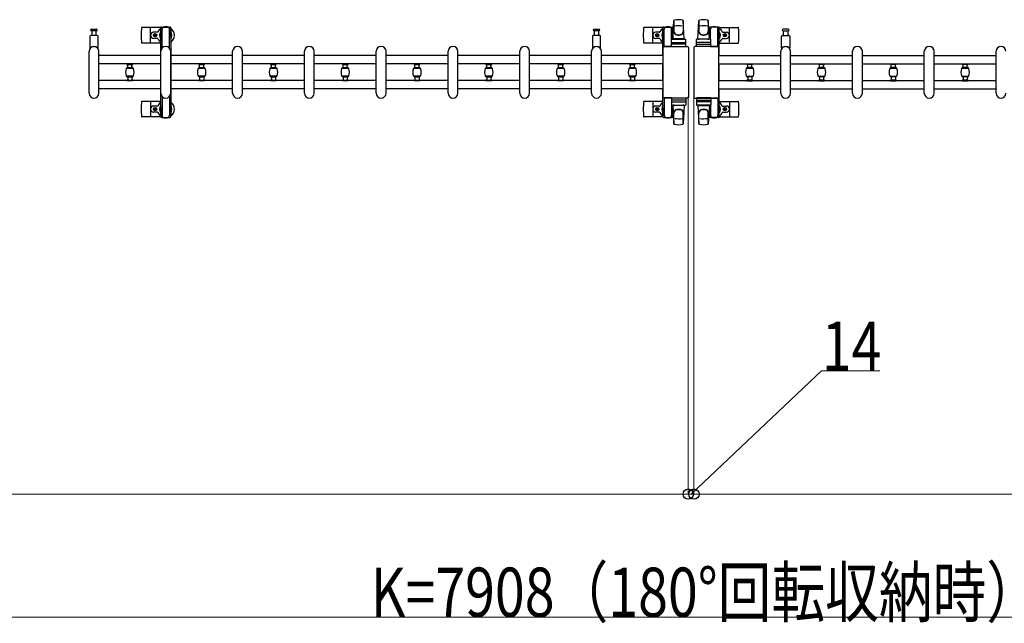
# Model space of a CAD drawing. Units: millimetres. Extents: x 0 to 33640, y 0 to 23760.
# Drawn here: x 6397 to 8797, y 6252 to 7723 of the extents above; entities that cross this region are included whole.
import ezdxf

# ---------------------------------------------------------------- set-up
doc = ezdxf.new("R2010")
doc.units = ezdxf.units.MM
for name, color, linetype, lineweight in [('YKK_13', 4, 'Continuous', 30), ('YKK_A1', 4, 'Continuous', 30), ('YKK_D', 6, 'Continuous', 13)]:
    doc.layers.add(name, color=color, linetype=linetype, lineweight=lineweight)
doc.styles.add('text-b', font='extslim2.shx', dxfattribs={"width": 0.8, "bigfont": 'extfont2.shx'})

msp = doc.modelspace()

# ---------------------------------------------------------------- linework, layer by layer
at = {"layer": 'YKK_13', "ltscale": 0.5}
for p, q in [((6742.8, 7705), (6763.4, 7705)), ((6740.8, 7700.2), (6740.8, 7703)), ((6744.1, 7700.2), (6740.8, 7700.2)), ((6742.3, 7696.7), (6743.1, 7696.7)), ((6742.3, 7686.2), (6742.3, 7696.7)), ((6743.9, 7680.2), (6742.3, 7686.2)), ((6743.1, 7683.2), (6743.1, 7700.2)), ((6743.9, 7680.2), (6744.1, 7680.2)), ((6744.1, 7653.9), (6744.1, 7700)), ((6765.4, 7700.2), (6762.1, 7700.2)), ((6762.1, 7653.9), (6762.1, 7700)), ((6762.3, 7680.2), (6762.1, 7680.2)), ((6762.3, 7680.2), (6763.9, 7686.2)), ((6763.1, 7683.2), (6763.1, 7700.2)), ((6763.9, 7696.7), (6763.1, 7696.7)), ((6763.9, 7686.2), (6763.9, 7696.7)), ((6765.4, 7703), (6765.4, 7700.2)), ((6658.6, 7615.5), (6658.6, 7614.2)), ((6672.6, 7615.5), (6658.6, 7615.5)), ((6658.9, 7613.9), (6672.3, 7613.9)), ((6660.6, 7606.5), (6660.6, 7613.9)), ((6670.6, 7606.5), (6670.6, 7613.9)), ((6672.6, 7614.2), (6672.6, 7615.5)), ((6833.6, 7615.5), (6833.6, 7614.2)), ((6847.6, 7615.5), (6833.6, 7615.5)), ((6833.9, 7613.9), (6847.3, 7613.9)), ((6835.6, 7606.5), (6835.6, 7613.9)), ((6845.6, 7606.5), (6845.6, 7613.9)), ((6847.6, 7614.2), (6847.6, 7615.5)), ((7008.6, 7615.5), (7008.6, 7614.2)), ((7022.6, 7615.5), (7008.6, 7615.5)), ((7008.9, 7613.9), (7022.3, 7613.9)), ((7010.6, 7606.5), (7010.6, 7613.9)), ((7020.6, 7606.5), (7020.6, 7613.9)), ((7022.6, 7614.2), (7022.6, 7615.5)), ((7183.6, 7615.5), (7183.6, 7614.2)), ((7197.6, 7615.5), (7183.6, 7615.5)), ((7183.9, 7613.9), (7197.3, 7613.9)), ((7185.6, 7606.5), (7185.6, 7613.9)), ((7195.6, 7606.5), (7195.6, 7613.9)), ((7197.6, 7614.2), (7197.6, 7615.5)), ((7358.6, 7615.5), (7358.6, 7614.2)), ((7372.6, 7615.5), (7358.6, 7615.5)), ((7358.9, 7613.9), (7372.3, 7613.9)), ((7360.6, 7606.5), (7360.6, 7613.9)), ((7370.6, 7606.5), (7370.6, 7613.9)), ((7372.6, 7614.2), (7372.6, 7615.5)), ((7533.6, 7615.5), (7533.6, 7614.2)), ((7547.6, 7615.5), (7533.6, 7615.5)), ((7533.9, 7613.9), (7547.3, 7613.9)), ((7535.6, 7606.5), (7535.6, 7613.9)), ((7545.6, 7606.5), (7545.6, 7613.9)), ((7547.6, 7614.2), (7547.6, 7615.5)), ((7708.6, 7615.5), (7708.6, 7614.2)), ((7722.6, 7615.5), (7708.6, 7615.5)), ((7708.9, 7613.9), (7722.3, 7613.9)), ((7710.6, 7606.5), (7710.6, 7613.9)), ((7720.6, 7606.5), (7720.6, 7613.9)), ((7722.6, 7614.2), (7722.6, 7615.5)), ((7883.6, 7615.5), (7883.6, 7614.2)), ((7897.6, 7615.5), (7883.6, 7615.5)), ((7883.9, 7613.9), (7897.3, 7613.9)), ((7885.6, 7606.5), (7885.6, 7613.9)), ((7895.6, 7606.5), (7895.6, 7613.9)), ((7897.6, 7614.2), (7897.6, 7615.5)), ((8169.6, 7614.2), (8169.6, 7615.5)), ((8169.6, 7615.5), (8183.6, 7615.5)), ((8183.3, 7613.9), (8169.9, 7613.9)), ((8171.6, 7606.5), (8171.6, 7613.9)), ((8181.6, 7606.5), (8181.6, 7613.9)), ((8183.6, 7615.5), (8183.6, 7614.2)), ((8344.6, 7614.2), (8344.6, 7615.5)), ((8344.6, 7615.5), (8358.6, 7615.5)), ((8358.3, 7613.9), (8344.9, 7613.9)), ((8346.6, 7606.5), (8346.6, 7613.9)), ((8356.6, 7606.5), (8356.6, 7613.9)), ((8358.6, 7615.5), (8358.6, 7614.2)), ((8519.6, 7614.2), (8519.6, 7615.5)), ((8519.6, 7615.5), (8533.6, 7615.5)), ((8533.3, 7613.9), (8519.9, 7613.9)), ((8521.6, 7606.5), (8521.6, 7613.9)), ((8531.6, 7606.5), (8531.6, 7613.9)), ((8533.6, 7615.5), (8533.6, 7614.2)), ((8694.6, 7614.2), (8694.6, 7615.5)), ((8694.6, 7615.5), (8708.6, 7615.5)), ((8708.3, 7613.9), (8694.9, 7613.9)), ((8696.6, 7606.5), (8696.6, 7613.9)), ((8706.6, 7606.5), (8706.6, 7613.9)), ((8708.6, 7615.5), (8708.6, 7614.2)), ((6658.6, 7606.2), (6658.6, 7604.9)), ((6672.6, 7604.9), (6658.6, 7604.9)), ((6658.6, 7583.7), (6658.6, 7585)), ((6672.6, 7585), (6658.6, 7585)), ((6658.9, 7606.5), (6672.3, 7606.5)), ((6659, 7605.2), (6672.2, 7605.2)), ((6672.2, 7584.6), (6659, 7584.6)), ((6672.6, 7604.9), (6672.6, 7606.2)), ((6672.6, 7585), (6672.6, 7583.7)), ((6833.6, 7606.2), (6833.6, 7604.9)), ((6847.6, 7604.9), (6833.6, 7604.9)), ((6833.6, 7583.7), (6833.6, 7585)), ((6847.6, 7585), (6833.6, 7585)), ((6833.9, 7606.5), (6847.3, 7606.5)), ((6834, 7605.2), (6847.2, 7605.2)), ((6847.2, 7584.6), (6834, 7584.6)), ((6847.6, 7604.9), (6847.6, 7606.2)), ((6847.6, 7585), (6847.6, 7583.7)), ((7008.6, 7606.2), (7008.6, 7604.9)), ((7022.6, 7604.9), (7008.6, 7604.9)), ((7008.6, 7583.7), (7008.6, 7585)), ((7022.6, 7585), (7008.6, 7585)), ((7008.9, 7606.5), (7022.3, 7606.5)), ((7009, 7605.2), (7022.2, 7605.2)), ((7022.2, 7584.6), (7009, 7584.6)), ((7022.6, 7604.9), (7022.6, 7606.2)), ((7022.6, 7585), (7022.6, 7583.7)), ((7183.6, 7606.2), (7183.6, 7604.9)), ((7197.6, 7604.9), (7183.6, 7604.9)), ((7183.6, 7583.7), (7183.6, 7585)), ((7197.6, 7585), (7183.6, 7585)), ((7183.9, 7606.5), (7197.3, 7606.5)), ((7184, 7605.2), (7197.2, 7605.2)), ((7197.2, 7584.6), (7184, 7584.6)), ((7197.6, 7604.9), (7197.6, 7606.2)), ((7197.6, 7585), (7197.6, 7583.7)), ((7358.6, 7606.2), (7358.6, 7604.9)), ((7372.6, 7604.9), (7358.6, 7604.9)), ((7358.6, 7583.7), (7358.6, 7585)), ((7372.6, 7585), (7358.6, 7585)), ((7358.9, 7606.5), (7372.3, 7606.5)), ((7359, 7605.2), (7372.2, 7605.2)), ((7372.2, 7584.6), (7359, 7584.6)), ((7372.6, 7604.9), (7372.6, 7606.2)), ((7372.6, 7585), (7372.6, 7583.7)), ((7533.6, 7606.2), (7533.6, 7604.9)), ((7547.6, 7604.9), (7533.6, 7604.9)), ((7533.6, 7583.7), (7533.6, 7585)), ((7547.6, 7585), (7533.6, 7585)), ((7533.9, 7606.5), (7547.3, 7606.5)), ((7534, 7605.2), (7547.2, 7605.2)), ((7547.2, 7584.6), (7534, 7584.6)), ((7547.6, 7604.9), (7547.6, 7606.2)), ((7547.6, 7585), (7547.6, 7583.7)), ((7708.6, 7606.2), (7708.6, 7604.9)), ((7722.6, 7604.9), (7708.6, 7604.9)), ((7708.6, 7583.7), (7708.6, 7585)), ((7722.6, 7585), (7708.6, 7585)), ((7708.9, 7606.5), (7722.3, 7606.5)), ((7709, 7605.2), (7722.2, 7605.2)), ((7722.2, 7584.6), (7709, 7584.6)), ((7722.6, 7604.9), (7722.6, 7606.2)), ((7722.6, 7585), (7722.6, 7583.7)), ((7883.6, 7606.2), (7883.6, 7604.9)), ((7897.6, 7604.9), (7883.6, 7604.9)), ((7883.6, 7583.7), (7883.6, 7585)), ((7897.6, 7585), (7883.6, 7585)), ((7883.9, 7606.5), (7897.3, 7606.5)), ((7884, 7605.2), (7897.2, 7605.2)), ((7897.2, 7584.6), (7884, 7584.6)), ((7897.6, 7604.9), (7897.6, 7606.2)), ((7897.6, 7585), (7897.6, 7583.7)), ((8169.6, 7604.9), (8169.6, 7606.2)), ((8169.6, 7604.9), (8183.6, 7604.9)), ((8169.6, 7585), (8169.6, 7583.7)), ((8169.6, 7585), (8183.6, 7585)), ((8183.3, 7606.5), (8169.9, 7606.5)), ((8183.2, 7605.2), (8170, 7605.2)), ((8170, 7584.6), (8183.2, 7584.6)), ((8183.6, 7606.2), (8183.6, 7604.9)), ((8183.6, 7583.7), (8183.6, 7585)), ((8344.6, 7604.9), (8344.6, 7606.2)), ((8344.6, 7604.9), (8358.6, 7604.9)), ((8344.6, 7585), (8344.6, 7583.7)), ((8344.6, 7585), (8358.6, 7585)), ((8358.3, 7606.5), (8344.9, 7606.5)), ((8358.2, 7605.2), (8345, 7605.2)), ((8345, 7584.6), (8358.2, 7584.6)), ((8358.6, 7606.2), (8358.6, 7604.9)), ((8358.6, 7583.7), (8358.6, 7585)), ((8519.6, 7604.9), (8519.6, 7606.2)), ((8519.6, 7604.9), (8533.6, 7604.9)), ((8519.6, 7585), (8519.6, 7583.7)), ((8519.6, 7585), (8533.6, 7585)), ((8533.3, 7606.5), (8519.9, 7606.5)), ((8533.2, 7605.2), (8520, 7605.2)), ((8520, 7584.6), (8533.2, 7584.6)), ((8533.6, 7606.2), (8533.6, 7604.9)), ((8533.6, 7583.7), (8533.6, 7585)), ((8694.6, 7604.9), (8694.6, 7606.2)), ((8694.6, 7604.9), (8708.6, 7604.9)), ((8694.6, 7585), (8694.6, 7583.7)), ((8694.6, 7585), (8708.6, 7585)), ((8708.3, 7606.5), (8694.9, 7606.5)), ((8708.2, 7605.2), (8695, 7605.2)), ((8695, 7584.6), (8708.2, 7584.6)), ((8708.6, 7606.2), (8708.6, 7604.9)), ((8708.6, 7583.7), (8708.6, 7585)), ((6658.6, 7574.4), (6658.6, 7575.7)), ((6672.6, 7574.4), (6658.6, 7574.4)), ((6658.9, 7583.4), (6672.3, 7583.4)), ((6658.9, 7576), (6672.3, 7576)), ((6660.6, 7583.4), (6660.6, 7576)), ((6670.6, 7583.4), (6670.6, 7576)), ((6672.6, 7575.7), (6672.6, 7574.4)), ((6833.6, 7574.4), (6833.6, 7575.7)), ((6847.6, 7574.4), (6833.6, 7574.4)), ((6833.9, 7583.4), (6847.3, 7583.4)), ((6833.9, 7576), (6847.3, 7576)), ((6835.6, 7583.4), (6835.6, 7576)), ((6845.6, 7583.4), (6845.6, 7576)), ((6847.6, 7575.7), (6847.6, 7574.4)), ((7008.6, 7574.4), (7008.6, 7575.7)), ((7022.6, 7574.4), (7008.6, 7574.4)), ((7008.9, 7583.4), (7022.3, 7583.4)), ((7008.9, 7576), (7022.3, 7576)), ((7010.6, 7583.4), (7010.6, 7576)), ((7020.6, 7583.4), (7020.6, 7576)), ((7022.6, 7575.7), (7022.6, 7574.4)), ((7183.6, 7574.4), (7183.6, 7575.7)), ((7197.6, 7574.4), (7183.6, 7574.4)), ((7183.9, 7583.4), (7197.3, 7583.4)), ((7183.9, 7576), (7197.3, 7576)), ((7185.6, 7583.4), (7185.6, 7576)), ((7195.6, 7583.4), (7195.6, 7576)), ((7197.6, 7575.7), (7197.6, 7574.4)), ((7358.6, 7574.4), (7358.6, 7575.7)), ((7372.6, 7574.4), (7358.6, 7574.4)), ((7358.9, 7583.4), (7372.3, 7583.4)), ((7358.9, 7576), (7372.3, 7576)), ((7360.6, 7583.4), (7360.6, 7576)), ((7370.6, 7583.4), (7370.6, 7576)), ((7372.6, 7575.7), (7372.6, 7574.4)), ((7533.6, 7574.4), (7533.6, 7575.7)), ((7547.6, 7574.4), (7533.6, 7574.4)), ((7533.9, 7583.4), (7547.3, 7583.4)), ((7533.9, 7576), (7547.3, 7576)), ((7535.6, 7583.4), (7535.6, 7576)), ((7545.6, 7583.4), (7545.6, 7576)), ((7547.6, 7575.7), (7547.6, 7574.4)), ((7708.6, 7574.4), (7708.6, 7575.7)), ((7722.6, 7574.4), (7708.6, 7574.4)), ((7708.9, 7583.4), (7722.3, 7583.4)), ((7708.9, 7576), (7722.3, 7576)), ((7710.6, 7583.4), (7710.6, 7576)), ((7720.6, 7583.4), (7720.6, 7576)), ((7722.6, 7575.7), (7722.6, 7574.4)), ((7883.6, 7574.4), (7883.6, 7575.7)), ((7897.6, 7574.4), (7883.6, 7574.4)), ((7883.9, 7583.4), (7897.3, 7583.4)), ((7883.9, 7576), (7897.3, 7576)), ((7885.6, 7583.4), (7885.6, 7576)), ((7895.6, 7583.4), (7895.6, 7576)), ((7897.6, 7575.7), (7897.6, 7574.4)), ((8169.6, 7575.7), (8169.6, 7574.4)), ((8169.6, 7574.4), (8183.6, 7574.4)), ((8183.3, 7583.4), (8169.9, 7583.4)), ((8183.3, 7576), (8169.9, 7576)), ((8171.6, 7583.4), (8171.6, 7576)), ((8181.6, 7583.4), (8181.6, 7576)), ((8183.6, 7574.4), (8183.6, 7575.7)), ((8344.6, 7575.7), (8344.6, 7574.4)), ((8344.6, 7574.4), (8358.6, 7574.4)), ((8358.3, 7583.4), (8344.9, 7583.4)), ((8358.3, 7576), (8344.9, 7576)), ((8346.6, 7583.4), (8346.6, 7576)), ((8356.6, 7583.4), (8356.6, 7576)), ((8358.6, 7574.4), (8358.6, 7575.7)), ((8519.6, 7575.7), (8519.6, 7574.4)), ((8519.6, 7574.4), (8533.6, 7574.4)), ((8533.3, 7583.4), (8519.9, 7583.4)), ((8533.3, 7576), (8519.9, 7576)), ((8521.6, 7583.4), (8521.6, 7576)), ((8531.6, 7583.4), (8531.6, 7576)), ((8533.6, 7574.4), (8533.6, 7575.7)), ((8694.6, 7575.7), (8694.6, 7574.4)), ((8694.6, 7574.4), (8708.6, 7574.4)), ((8708.3, 7583.4), (8694.9, 7583.4)), ((8708.3, 7576), (8694.9, 7576)), ((8696.6, 7583.4), (8696.6, 7576)), ((8706.6, 7583.4), (8706.6, 7576)), ((8708.6, 7574.4), (8708.6, 7575.7)), ((6744.1, 7536.1), (6744.1, 7490)), ((6762.1, 7536.1), (6762.1, 7490)), ((6740.8, 7489.8), (6740.8, 7487)), ((6744.1, 7489.8), (6740.8, 7489.8)), ((6743.9, 7509.8), (6742.3, 7503.8)), ((6742.3, 7503.8), (6742.3, 7493.3)), ((6742.3, 7493.3), (6743.1, 7493.3)), ((6743.1, 7506.8), (6743.1, 7489.8)), ((6743.9, 7509.8), (6744.1, 7509.8)), ((6762.3, 7509.8), (6762.1, 7509.8)), ((6765.4, 7489.8), (6762.1, 7489.8)), ((6762.3, 7509.8), (6763.9, 7503.8)), ((6763.1, 7506.8), (6763.1, 7489.8)), ((6763.9, 7493.3), (6763.1, 7493.3)), ((6763.9, 7503.8), (6763.9, 7493.3)), ((6765.4, 7487), (6765.4, 7489.8)), ((6742.8, 7485), (6763.4, 7485))]:
    msp.add_line(p, q, dxfattribs=at)
at = {"layer": 'YKK_13'}
for p, q in [((7966.8, 7705), (7987.4, 7705)), ((7989.1, 7676.5), (7991.5, 7720.5)), ((7991.6, 7720.9), (7991.6, 7693.7)), ((8017.1, 7676.5), (8014.6, 7720.5)), ((8014.6, 7720.1), (8014.6, 7694.4)), ((8050.1, 7676.5), (8052.5, 7720.5)), ((8052.6, 7720.1), (8052.6, 7694.4)), ((8075.6, 7720.9), (8075.6, 7693.7)), ((8078.1, 7676.5), (8075.6, 7720.5)), ((8100.4, 7705), (8079.8, 7705)), ((6568.1, 7682.5), (6568.1, 7654.7)), ((6586.1, 7684.5), (6570.1, 7684.5)), ((6571.8, 7700), (6578.1, 7700)), ((6584.3, 7696), (6571.8, 7696)), ((6572.6, 7696), (6572.6, 7684.5)), ((6578.1, 7700), (6584.3, 7700)), ((6583.6, 7684.5), (6583.6, 7696)), ((6588.1, 7654.7), (6588.1, 7682.5)), ((6741, 7704), (6695, 7704)), ((6716.1, 7668), (6716.1, 7702)), ((6732.8, 7692.5), (6723.6, 7692.5)), ((6724.9, 7684.6), (6724.9, 7685.4)), ((6724.9, 7685.4), (6725.8, 7685.4)), ((6725.8, 7684.6), (6724.9, 7684.6)), ((6726.6, 7686.3), (6726.6, 7687.2)), ((6726.6, 7687.2), (6727.5, 7687.2)), ((6726.6, 7682.8), (6726.6, 7683.7)), ((6727.5, 7682.8), (6726.6, 7682.8)), ((6727.5, 7687.2), (6727.5, 7686.3)), ((6727.5, 7683.7), (6727.5, 7682.8)), ((6728.4, 7685.4), (6729.3, 7685.4)), ((6729.3, 7684.6), (6728.4, 7684.6)), ((6729.3, 7685.4), (6729.3, 7684.6)), ((7793.1, 7682.5), (7793.1, 7654.7)), ((7811.1, 7684.5), (7795.1, 7684.5)), ((7796.8, 7700), (7803.1, 7700)), ((7809.3, 7696), (7796.8, 7696)), ((7797.6, 7696), (7797.6, 7684.5)), ((7803.1, 7700), (7809.3, 7700)), ((7808.6, 7684.5), (7808.6, 7696)), ((7813.1, 7654.7), (7813.1, 7682.5)), ((7965, 7704), (7919, 7704)), ((7940.1, 7668), (7940.1, 7702)), ((7956.8, 7692.5), (7947.6, 7692.5)), ((7948.9, 7684.6), (7948.9, 7685.4)), ((7948.9, 7685.4), (7949.8, 7685.4)), ((7949.8, 7684.6), (7948.9, 7684.6)), ((7950.6, 7686.3), (7950.6, 7687.2)), ((7950.6, 7687.2), (7951.5, 7687.2)), ((7950.6, 7682.8), (7950.6, 7683.7)), ((7951.5, 7682.8), (7950.6, 7682.8)), ((7951.5, 7687.2), (7951.5, 7686.3)), ((7951.5, 7683.7), (7951.5, 7682.8)), ((7952.4, 7685.4), (7953.3, 7685.4)), ((7953.3, 7684.6), (7952.4, 7684.6)), ((7953.3, 7685.4), (7953.3, 7684.6)), ((7964.8, 7700.2), (7964.8, 7703)), ((7968.1, 7700.2), (7964.8, 7700.2)), ((7966.3, 7696.7), (7967.1, 7696.7)), ((7966.3, 7686.2), (7966.3, 7696.7)), ((7967.9, 7680.2), (7966.3, 7686.2)), ((7967.1, 7683.2), (7967.1, 7700.2)), ((7967.9, 7680.2), (7968.1, 7680.2)), ((7968.1, 7657.5), (7968.1, 7700)), ((7989.4, 7700.2), (7986.1, 7700.2)), ((7986.1, 7675.4), (7986.1, 7700)), ((7986.3, 7680.2), (7986.1, 7680.2)), ((7986.3, 7680.2), (7987.9, 7686.2)), ((7987.1, 7683.2), (7987.1, 7700.2)), ((7987.9, 7696.7), (7987.1, 7696.7)), ((7987.9, 7686.2), (7987.9, 7696.7)), ((7989.4, 7703), (7989.4, 7700.2)), ((8077.8, 7703), (8077.8, 7700.2)), ((8077.8, 7700.2), (8081.1, 7700.2)), ((8079.3, 7696.7), (8080.1, 7696.7)), ((8079.3, 7686.2), (8079.3, 7696.7)), ((8080.9, 7680.2), (8079.3, 7686.2)), ((8080.1, 7683.2), (8080.1, 7700.2)), ((8080.9, 7680.2), (8081.1, 7680.2)), ((8081.1, 7675.4), (8081.1, 7700)), ((8099.1, 7700.2), (8102.4, 7700.2)), ((8099.1, 7657.5), (8099.1, 7700)), ((8099.3, 7680.2), (8099.1, 7680.2)), ((8099.3, 7680.2), (8100.9, 7686.2)), ((8100.1, 7683.2), (8100.1, 7700.2)), ((8100.9, 7696.7), (8100.1, 7696.7)), ((8100.9, 7686.2), (8100.9, 7696.7)), ((8102.1, 7704), (8148.2, 7704)), ((8102.4, 7700.2), (8102.4, 7703)), ((8110.4, 7692.5), (8119.6, 7692.5)), ((8113.9, 7685.4), (8113.9, 7684.6)), ((8114.8, 7685.4), (8113.9, 7685.4)), ((8113.9, 7684.6), (8114.8, 7684.6)), ((8116.5, 7687.2), (8115.6, 7687.2)), ((8115.6, 7687.2), (8115.6, 7686.3)), ((8115.6, 7683.7), (8115.6, 7682.8)), ((8115.6, 7682.8), (8116.5, 7682.8)), ((8116.5, 7686.3), (8116.5, 7687.2)), ((8116.5, 7682.8), (8116.5, 7683.7)), ((8118.3, 7685.4), (8117.4, 7685.4)), ((8117.4, 7684.6), (8118.3, 7684.6)), ((8118.3, 7684.6), (8118.3, 7685.4)), ((8127.1, 7668), (8127.1, 7702)), ((8254.1, 7654.7), (8254.1, 7682.5)), ((8256.1, 7684.5), (8272.1, 7684.5)), ((8264.1, 7700), (8257.8, 7700)), ((8257.8, 7696), (8270.3, 7696)), ((8258.6, 7684.5), (8258.6, 7696)), ((8270.3, 7700), (8264.1, 7700)), ((8269.6, 7696), (8269.6, 7684.5)), ((8274.1, 7682.5), (8274.1, 7654.7)), ((6741.1, 7666), (6695, 7666)), ((6732.8, 7677.5), (6723.6, 7677.5)), ((7965.1, 7666), (7919, 7666)), ((7956.8, 7677.5), (7947.6, 7677.5)), ((7968.1, 7658), (8024.6, 7658)), ((7968.1, 7658), (7968.1, 7658)), ((7986.1, 7657.5), (7968.1, 7657.5)), ((7985.6, 7657.5), (7985.6, 7674.5)), ((7985.6, 7657.5), (8020.6, 7657.5)), ((8019.6, 7663), (7986.5, 7663)), ((7986.6, 7675.5), (8019.6, 7675.5)), ((7986.6, 7667.5), (8019.6, 7667.5)), ((8017.1, 7676.5), (7989.1, 7676.5)), ((7990.1, 7675.5), (7990.1, 7676.5)), ((8016.1, 7676.5), (7990.1, 7676.5)), ((7992.5, 7675.5), (7990.1, 7675.5)), ((8016.1, 7675.5), (8013.7, 7675.5)), ((8016.1, 7675.5), (8016.1, 7676.5)), ((8020.6, 7657.5), (8020.6, 7674.5)), ((8024.6, 7658), (8024.6, 7658)), ((8099.1, 7658), (8042.6, 7658)), ((8042.6, 7658), (8042.6, 7658)), ((8046.6, 7657.5), (8046.6, 7674.5)), ((8081.6, 7657.5), (8046.6, 7657.5)), ((8047.5, 7663), (8080.7, 7663)), ((8080.6, 7675.5), (8047.6, 7675.5)), ((8080.6, 7667.5), (8047.6, 7667.5)), ((8050.1, 7676.5), (8078.1, 7676.5)), ((8051.1, 7675.5), (8051.1, 7676.5)), ((8051.1, 7676.5), (8077.1, 7676.5)), ((8051.1, 7675.5), (8053.5, 7675.5)), ((8074.7, 7675.5), (8077.1, 7675.5)), ((8077.1, 7675.5), (8077.1, 7676.5)), ((8081.1, 7657.5), (8099.1, 7657.5)), ((8081.6, 7657.5), (8081.6, 7674.5)), ((8099.1, 7658), (8099.1, 7658)), ((8102.1, 7666), (8148.2, 7666)), ((8110.4, 7677.5), (8119.6, 7677.5)), ((6566.1, 7544), (6566.1, 7646)), ((6590.1, 7544), (6590.1, 7646)), ((6741.1, 7544), (6741.1, 7646)), ((6765.1, 7544), (6765.1, 7646)), ((6916.1, 7544), (6916.1, 7646)), ((6940.1, 7544), (6940.1, 7646)), ((7091.1, 7544), (7091.1, 7646)), ((7115.1, 7544), (7115.1, 7646)), ((7266.1, 7544), (7266.1, 7646)), ((7290.1, 7544), (7290.1, 7646)), ((7441.1, 7544), (7441.1, 7646)), ((7465.1, 7544), (7465.1, 7646)), ((7616.1, 7544), (7616.1, 7646)), ((7640.1, 7544), (7640.1, 7646)), ((7791.1, 7544), (7791.1, 7646)), ((7815.1, 7544), (7815.1, 7646)), ((7965.6, 7534.5), (7965.6, 7655.5)), ((7965.6, 7655.5), (7965.6, 7655.5)), ((8027.1, 7655.5), (8027.1, 7534.5)), ((8027.1, 7655.5), (8027.1, 7655.5)), ((8040.1, 7655.5), (8040.1, 7534.5)), ((8040.1, 7655.5), (8040.1, 7655.5)), ((8101.6, 7534.5), (8101.6, 7655.5)), ((8101.6, 7655.5), (8101.6, 7655.5)), ((8252.1, 7544), (8252.1, 7646)), ((8276.1, 7544), (8276.1, 7646)), ((8427.1, 7544), (8427.1, 7646)), ((8451.1, 7544), (8451.1, 7646)), ((8602.1, 7544), (8602.1, 7646)), ((8626.1, 7544), (8626.1, 7646)), ((8777.1, 7544), (8777.1, 7646)), ((6741.1, 7524), (6695, 7524)), ((6716.1, 7522), (6716.1, 7488)), ((6732.8, 7512.5), (6723.6, 7512.5)), ((7965.1, 7524), (7919, 7524)), ((7940.1, 7522), (7940.1, 7488)), ((7956.8, 7512.5), (7947.6, 7512.5)), ((7965.6, 7534.5), (7965.6, 7534.5)), ((7968.1, 7532.5), (7968.1, 7490)), ((7986.1, 7532.5), (7968.1, 7532.5)), ((8024.6, 7532), (7968.1, 7532)), ((7968.1, 7532), (7968.1, 7532)), ((7985.6, 7532.5), (7985.6, 7515.5)), ((7985.6, 7532.5), (8020.6, 7532.5)), ((7986.1, 7514.6), (7986.1, 7490)), ((8019.6, 7527), (7986.5, 7527)), ((7986.6, 7522.5), (8019.6, 7522.5)), ((7986.6, 7514.5), (8019.6, 7514.5)), ((7989.1, 7513.5), (7991.5, 7469.5)), ((8017.1, 7513.5), (7989.1, 7513.5)), ((7992.5, 7514.5), (7990.1, 7514.5)), ((7990.1, 7514.5), (7990.1, 7513.5)), ((8016.1, 7513.5), (7990.1, 7513.5)), ((8016.1, 7514.5), (8013.7, 7514.5)), ((8017.1, 7513.5), (8014.6, 7469.5)), ((8016.1, 7514.5), (8016.1, 7513.5)), ((8020.6, 7532.5), (8020.6, 7515.5)), ((8024.6, 7532), (8024.6, 7532)), ((8027.1, 7534.5), (8027.1, 7534.5)), ((8040.1, 7534.5), (8040.1, 7534.5)), ((8042.6, 7532), (8099.1, 7532)), ((8042.6, 7532), (8042.6, 7532)), ((8081.6, 7532.5), (8046.6, 7532.5)), ((8046.6, 7532.5), (8046.6, 7515.5)), ((8047.5, 7527), (8080.7, 7527)), ((8080.6, 7522.5), (8047.6, 7522.5)), ((8080.6, 7514.5), (8047.6, 7514.5)), ((8050.1, 7513.5), (8078.1, 7513.5)), ((8050.1, 7513.5), (8052.5, 7469.5)), ((8051.1, 7514.5), (8053.5, 7514.5)), ((8051.1, 7514.5), (8051.1, 7513.5)), ((8051.1, 7513.5), (8077.1, 7513.5)), ((8074.7, 7514.5), (8077.1, 7514.5)), ((8078.1, 7513.5), (8075.6, 7469.5)), ((8077.1, 7514.5), (8077.1, 7513.5)), ((8081.1, 7532.5), (8099.1, 7532.5)), ((8081.1, 7514.6), (8081.1, 7490)), ((8081.6, 7532.5), (8081.6, 7515.5)), ((8099.1, 7532.5), (8099.1, 7490)), ((8099.1, 7532), (8099.1, 7532)), ((8101.6, 7534.5), (8101.6, 7534.5)), ((8102.1, 7524), (8148.2, 7524)), ((8110.4, 7512.5), (8119.6, 7512.5)), ((8127.1, 7522), (8127.1, 7488)), ((6732.8, 7497.5), (6723.6, 7497.5)), ((6724.9, 7505.4), (6724.9, 7504.6)), ((6725.8, 7505.4), (6724.9, 7505.4)), ((6724.9, 7504.6), (6725.8, 7504.6)), ((6727.5, 7507.2), (6726.6, 7507.2)), ((6726.6, 7507.2), (6726.6, 7506.3)), ((6726.6, 7503.7), (6726.6, 7502.8)), ((6726.6, 7502.8), (6727.5, 7502.8)), ((6727.5, 7506.3), (6727.5, 7507.2)), ((6727.5, 7502.8), (6727.5, 7503.7)), ((6729.3, 7505.4), (6728.4, 7505.4)), ((6728.4, 7504.6), (6729.3, 7504.6)), ((6729.3, 7504.6), (6729.3, 7505.4)), ((7956.8, 7497.5), (7947.6, 7497.5)), ((7948.9, 7505.4), (7948.9, 7504.6)), ((7949.8, 7505.4), (7948.9, 7505.4)), ((7948.9, 7504.6), (7949.8, 7504.6)), ((7951.5, 7507.2), (7950.6, 7507.2)), ((7950.6, 7507.2), (7950.6, 7506.3)), ((7950.6, 7503.7), (7950.6, 7502.8)), ((7950.6, 7502.8), (7951.5, 7502.8)), ((7951.5, 7506.3), (7951.5, 7507.2)), ((7951.5, 7502.8), (7951.5, 7503.7)), ((7953.3, 7505.4), (7952.4, 7505.4)), ((7952.4, 7504.6), (7953.3, 7504.6)), ((7953.3, 7504.6), (7953.3, 7505.4)), ((7964.8, 7489.8), (7964.8, 7487)), ((7968.1, 7489.8), (7964.8, 7489.8)), ((7967.9, 7509.8), (7966.3, 7503.8)), ((7966.3, 7503.8), (7966.3, 7493.3)), ((7966.3, 7493.3), (7967.1, 7493.3)), ((7967.1, 7506.8), (7967.1, 7489.8)), ((7967.9, 7509.8), (7968.1, 7509.8)), ((7986.3, 7509.8), (7986.1, 7509.8)), ((7989.4, 7489.8), (7986.1, 7489.8)), ((7986.3, 7509.8), (7987.9, 7503.8)), ((7987.1, 7506.8), (7987.1, 7489.8)), ((7987.9, 7493.3), (7987.1, 7493.3)), ((7987.9, 7503.8), (7987.9, 7493.3)), ((7989.4, 7487), (7989.4, 7489.8)), ((7991.6, 7469.1), (7991.6, 7496.3)), ((8014.6, 7469.9), (8014.6, 7495.6)), ((8052.6, 7469.9), (8052.6, 7495.6)), ((8075.6, 7469.1), (8075.6, 7496.3)), ((8077.8, 7487), (8077.8, 7489.8)), ((8077.8, 7489.8), (8081.1, 7489.8)), ((8080.9, 7509.8), (8079.3, 7503.8)), ((8079.3, 7503.8), (8079.3, 7493.3)), ((8079.3, 7493.3), (8080.1, 7493.3)), ((8080.1, 7506.8), (8080.1, 7489.8)), ((8080.9, 7509.8), (8081.1, 7509.8)), ((8099.3, 7509.8), (8099.1, 7509.8)), ((8099.1, 7489.8), (8102.4, 7489.8)), ((8099.3, 7509.8), (8100.9, 7503.8)), ((8100.1, 7506.8), (8100.1, 7489.8)), ((8100.9, 7493.3), (8100.1, 7493.3)), ((8100.9, 7503.8), (8100.9, 7493.3)), ((8102.4, 7489.8), (8102.4, 7487)), ((8110.4, 7497.5), (8119.6, 7497.5)), ((8113.9, 7504.6), (8113.9, 7505.4)), ((8113.9, 7505.4), (8114.8, 7505.4)), ((8114.8, 7504.6), (8113.9, 7504.6)), ((8115.6, 7506.3), (8115.6, 7507.2)), ((8115.6, 7507.2), (8116.5, 7507.2)), ((8115.6, 7502.8), (8115.6, 7503.7)), ((8116.5, 7502.8), (8115.6, 7502.8)), ((8116.5, 7507.2), (8116.5, 7506.3)), ((8116.5, 7503.7), (8116.5, 7502.8)), ((8117.4, 7505.4), (8118.3, 7505.4)), ((8118.3, 7504.6), (8117.4, 7504.6)), ((8118.3, 7505.4), (8118.3, 7504.6)), ((6741, 7486), (6695, 7486)), ((7965, 7486), (7919, 7486)), ((7966.8, 7485), (7987.4, 7485)), ((8100.4, 7485), (8079.8, 7485)), ((8102.1, 7486), (8148.2, 7486))]:
    msp.add_line(p, q, dxfattribs=at)
for centre in [(6727.1, 7685), (7951.1, 7685), (8116.1, 7685), (6727.1, 7505), (7951.1, 7505), (8116.1, 7505)]:
    msp.add_circle(centre, 4, dxfattribs=at)
at = {"layer": 'YKK_13', "ltscale": 0.5}
for centre, radius, start, end in [((6742.8, 7703), 2, 90, 180), ((6749.1, 7700), 5, 90, 180), ((6757.1, 7700), 5, 0, 90), ((6763.4, 7703), 2, 0, 90), ((6658.9, 7614.2), 0.3, 180, 270), ((6672.3, 7614.2), 0.3, 270, 0), ((6833.9, 7614.2), 0.3, 180, 270), ((6847.3, 7614.2), 0.3, 270, 0), ((7008.9, 7614.2), 0.3, 180, 270), ((7022.3, 7614.2), 0.3, 270, 0), ((7183.9, 7614.2), 0.3, 180, 270), ((7197.3, 7614.2), 0.3, 270, 0), ((7358.9, 7614.2), 0.3, 180, 270), ((7372.3, 7614.2), 0.3, 270, 0), ((7533.9, 7614.2), 0.3, 180, 270), ((7547.3, 7614.2), 0.3, 270, 0), ((7708.9, 7614.2), 0.3, 180, 270), ((7722.3, 7614.2), 0.3, 270, 0), ((7883.9, 7614.2), 0.3, 180, 270), ((7897.3, 7614.2), 0.3, 270, 0), ((8169.9, 7614.2), 0.3, 180, 270), ((8183.3, 7614.2), 0.3, 270, 0), ((8344.9, 7614.2), 0.3, 180, 270), ((8358.3, 7614.2), 0.3, 270, 0), ((8519.9, 7614.2), 0.3, 180, 270), ((8533.3, 7614.2), 0.3, 270, 0), ((8694.9, 7614.2), 0.3, 180, 270), ((8708.3, 7614.2), 0.3, 270, 0), ((6658.9, 7606.2), 0.3, 90, 180), ((6672.3, 7606.2), 0.3, 0, 90), ((6833.9, 7606.2), 0.3, 90, 180), ((6847.3, 7606.2), 0.3, 0, 90), ((7008.9, 7606.2), 0.3, 90, 180), ((7022.3, 7606.2), 0.3, 0, 90), ((7183.9, 7606.2), 0.3, 90, 180), ((7197.3, 7606.2), 0.3, 0, 90), ((7358.9, 7606.2), 0.3, 90, 180), ((7372.3, 7606.2), 0.3, 0, 90), ((7533.9, 7606.2), 0.3, 90, 180), ((7547.3, 7606.2), 0.3, 0, 90), ((7708.9, 7606.2), 0.3, 90, 180), ((7722.3, 7606.2), 0.3, 0, 90), ((7883.9, 7606.2), 0.3, 90, 180), ((7897.3, 7606.2), 0.3, 0, 90), ((8169.9, 7606.2), 0.3, 90, 180), ((8183.3, 7606.2), 0.3, 0, 90), ((8344.9, 7606.2), 0.3, 90, 180), ((8358.3, 7606.2), 0.3, 0, 90), ((8519.9, 7606.2), 0.3, 90, 180), ((8533.3, 7606.2), 0.3, 0, 90), ((8694.9, 7606.2), 0.3, 90, 180), ((8708.3, 7606.2), 0.3, 0, 90), ((6658.9, 7583.7), 0.3, 180, 270), ((6658.9, 7575.7), 0.3, 90, 180), ((6672.3, 7583.7), 0.3, 270, 0), ((6672.3, 7575.7), 0.3, 0, 90), ((6833.9, 7583.7), 0.3, 180, 270), ((6833.9, 7575.7), 0.3, 90, 180), ((6847.3, 7583.7), 0.3, 270, 0), ((6847.3, 7575.7), 0.3, 0, 90), ((7008.9, 7583.7), 0.3, 180, 270), ((7008.9, 7575.7), 0.3, 90, 180), ((7022.3, 7583.7), 0.3, 270, 0), ((7022.3, 7575.7), 0.3, 0, 90), ((7183.9, 7583.7), 0.3, 180, 270), ((7183.9, 7575.7), 0.3, 90, 180), ((7197.3, 7583.7), 0.3, 270, 0), ((7197.3, 7575.7), 0.3, 0, 90), ((7358.9, 7583.7), 0.3, 180, 270), ((7358.9, 7575.7), 0.3, 90, 180), ((7372.3, 7583.7), 0.3, 270, 0), ((7372.3, 7575.7), 0.3, 0, 90), ((7533.9, 7583.7), 0.3, 180, 270), ((7533.9, 7575.7), 0.3, 90, 180), ((7547.3, 7583.7), 0.3, 270, 0), ((7547.3, 7575.7), 0.3, 0, 90), ((7708.9, 7583.7), 0.3, 180, 270), ((7708.9, 7575.7), 0.3, 90, 180), ((7722.3, 7583.7), 0.3, 270, 0), ((7722.3, 7575.7), 0.3, 0, 90), ((7883.9, 7583.7), 0.3, 180, 270), ((7883.9, 7575.7), 0.3, 90, 180), ((7897.3, 7583.7), 0.3, 270, 0), ((7897.3, 7575.7), 0.3, 0, 90), ((8169.9, 7583.7), 0.3, 180, 270), ((8169.9, 7575.7), 0.3, 90, 180), ((8183.3, 7583.7), 0.3, 270, 0), ((8183.3, 7575.7), 0.3, 0, 90), ((8344.9, 7583.7), 0.3, 180, 270), ((8344.9, 7575.7), 0.3, 90, 180), ((8358.3, 7583.7), 0.3, 270, 0), ((8358.3, 7575.7), 0.3, 0, 90), ((8519.9, 7583.7), 0.3, 180, 270), ((8519.9, 7575.7), 0.3, 90, 180), ((8533.3, 7583.7), 0.3, 270, 0), ((8533.3, 7575.7), 0.3, 0, 90), ((8694.9, 7583.7), 0.3, 180, 270), ((8694.9, 7575.7), 0.3, 90, 180), ((8708.3, 7583.7), 0.3, 270, 0), ((8708.3, 7575.7), 0.3, 0, 90), ((6749.1, 7490), 5, 180, 270), ((6757.1, 7490), 5, 270, 0), ((6742.8, 7487), 2, 180, 270), ((6763.4, 7487), 2, 270, 0)]:
    msp.add_arc(centre, radius, start, end, dxfattribs=at)
at = {"layer": 'YKK_13'}
for centre, radius, start, end in [((6753.1, 7685), 21, 72.2472, 107.7528), ((7966.8, 7703), 2, 90, 180), ((7973.1, 7700), 5, 90, 180), ((7977.1, 7685), 21, 72.2472, 107.7528), ((7981.1, 7700), 5, 0, 90), ((7987.4, 7703), 2, 0, 90), ((7993, 7720.4), 1.5, 101.9774, 176.8314), ((8003.1, 7673), 50, 78.0536, 101.9464), ((8003.1, 7673), 50, 78.0536, 101.9774), ((8003.1, 7658.4), 50, 79.4505, 100.8767), ((8013.1, 7720.4), 1.5, 3.1686, 78.0226), ((8054, 7720.4), 1.5, 101.9774, 176.8314), ((8064.1, 7673), 50, 78.0536, 101.9464), ((8064.1, 7673), 50, 78.0226, 101.9464), ((8064.1, 7658.4), 50, 79.1233, 100.5495), ((8074.1, 7720.4), 1.5, 3.1686, 78.0226), ((8079.8, 7703), 2, 90, 180), ((8086.1, 7700), 5, 90, 180), ((8090.1, 7685), 21, 72.2472, 107.7528), ((8094.1, 7700), 5, 0, 90), ((8100.4, 7703), 2, 0, 90), ((6570.1, 7682.5), 2, 90, 180), ((6571.8, 7698), 2, 90, 180), ((6571.8, 7698), 2, 180, 270), ((6584.3, 7698), 2, 0, 90), ((6584.3, 7698), 2, 270, 0), ((6586.1, 7682.5), 2, 0, 90), ((6874.1, 7685), 181, 174.2608, 185.7392), ((6695, 7703), 1, 90, 174.2608), ((6723.6, 7685), 7.5, 90, 270), ((6725.8, 7686.3), 0.88, 270, 0), ((6725.8, 7683.7), 0.88, 0, 90), ((6728.4, 7686.3), 0.88, 180, 270), ((6728.4, 7683.7), 0.88, 90, 180), ((6732.8, 7693.5), 1, 270, 337.2716), ((6753.1, 7685), 21, 125.8535, 157.2716), ((6753.1, 7685), 15, 143.1301, 216.8699), ((6753.1, 7685), 21, 304.8499, 54.1465), ((6753.1, 7685), 15, 323.1301, 36.8699), ((7795.1, 7682.5), 2, 90, 180), ((7796.8, 7698), 2, 90, 180), ((7796.8, 7698), 2, 180, 270), ((7809.3, 7698), 2, 0, 90), ((7809.3, 7698), 2, 270, 0), ((7811.1, 7682.5), 2, 0, 90), ((8098.1, 7685), 181, 174.2608, 185.7392), ((7919, 7703), 1, 90, 174.2608), ((7947.6, 7685), 7.5, 90, 270), ((7949.8, 7686.3), 0.88, 270, 0), ((7949.8, 7683.7), 0.88, 0, 90), ((7952.4, 7686.3), 0.88, 180, 270), ((7952.4, 7683.7), 0.88, 90, 180), ((7956.8, 7693.5), 1, 270, 337.2716), ((7977.1, 7685), 21, 125.8535, 157.2716), ((7977.1, 7685), 15, 143.1301, 216.8699), ((7977.1, 7685), 15, 30.7225, 36.8699), ((7977.1, 7685), 21, 50.4663, 54.1465), ((7999.6, 7694.6), 8, 180, 263.7207), ((7999.6, 7693.7), 8, 180, 263.7207), ((8003.1, 7726.4), 40, 263.7207, 276.2793), ((8003.1, 7725.5), 40, 263.7207, 276.2793), ((8006.6, 7694.6), 8, 276.2793, 0), ((8006.6, 7693.7), 8, 276.2793, 0), ((8060.6, 7694.6), 8, 180, 263.7207), ((8060.6, 7693.7), 8, 180, 263.7207), ((8064.1, 7726.4), 40, 263.7207, 276.2793), ((8064.1, 7725.5), 40, 263.7207, 276.2793), ((8067.6, 7694.6), 8, 276.2793, 0), ((8067.6, 7693.7), 8, 276.2793, 0), ((8090.1, 7685), 21, 125.8535, 129.5337), ((8090.1, 7685), 15, 143.1301, 149.2775), ((8090.1, 7685), 15, 323.1301, 36.8699), ((8090.1, 7685), 21, 22.7284, 54.1465), ((8110.4, 7693.5), 1, 202.7284, 270), ((8114.8, 7686.3), 0.88, 270, 0), ((8114.8, 7683.7), 0.88, 0, 90), ((8117.4, 7686.3), 0.88, 180, 270), ((8117.4, 7683.7), 0.88, 90, 180), ((8119.6, 7685), 7.5, 270, 90), ((8148.2, 7703), 1, 5.7392, 90), ((7969.1, 7685), 181, 354.2608, 5.7392), ((8256.1, 7682.5), 2, 90, 180), ((8257.8, 7698), 2, 90, 180), ((8257.8, 7698), 2, 180, 270), ((8270.3, 7698), 2, 0, 90), ((8270.3, 7698), 2, 270, 0), ((8272.1, 7682.5), 2, 0, 90), ((6578.1, 7646), 12, 0, 180), ((6578.1, 7646), 11.5, 43.9456, 136.0545), ((6695, 7667), 1, 185.7392, 270), ((6732.8, 7676.5), 1, 22.7284, 90), ((6753.1, 7685), 21, 202.7284, 235.1501), ((6753.1, 7646), 12, 0, 180), ((6928.1, 7646), 12, 0, 180), ((7103.1, 7646), 12, 0, 180), ((7278.1, 7646), 12, 0, 180), ((7453.1, 7646), 12, 0, 180), ((7628.1, 7646), 12, 0, 180), ((7803.1, 7646), 12, 0, 180), ((7803.1, 7646), 11.5, 43.9456, 136.0545), ((7919, 7667), 1, 185.7392, 270), ((7956.8, 7676.5), 1, 22.7284, 90), ((7977.1, 7685), 21, 202.7284, 235.1501), ((7986.6, 7674.5), 1, 90, 180), ((7986.6, 7666.5), 1, 90, 180), ((8019.6, 7674.5), 1, 0, 90), ((8019.6, 7666.5), 1, 0, 90), ((8047.6, 7674.5), 1, 90, 180), ((8047.6, 7666.5), 1, 90, 180), ((8080.6, 7674.5), 1, 0, 90), ((8080.6, 7666.5), 1, 0, 90), ((8090.1, 7685), 21, 304.8499, 337.2716), ((8110.4, 7676.5), 1, 90, 157.2716), ((8148.2, 7667), 1, 270, 354.2608), ((8264.1, 7646), 12, 0, 180), ((8264.1, 7646), 11.5, 43.9455, 136.0544), ((8439.1, 7646), 12, 0, 180), ((8614.1, 7646), 12, 0, 180), ((8789.1, 7646), 12, 0, 180), ((6569.1, 7654.7), 1, 180, 316.0545), ((6587.1, 7654.7), 1, 223.9456, 0), ((7794.1, 7654.7), 1, 180, 316.0545), ((7812.1, 7654.7), 1, 223.9456, 0), ((8255.1, 7654.7), 1, 180, 316.0544), ((8273.1, 7654.7), 1, 223.9455, 0), ((6578.1, 7544), 12, 180, 0), ((6753.1, 7544), 12, 180, 0), ((6928.1, 7544), 12, 180, 0), ((7103.1, 7544), 12, 180, 0), ((7278.1, 7544), 12, 180, 0), ((7453.1, 7544), 12, 180, 0), ((7628.1, 7544), 12, 180, 0), ((7803.1, 7544), 12, 180, 0), ((8264.1, 7544), 12, 180, 0), ((8439.1, 7544), 12, 180, 0), ((8614.1, 7544), 12, 180, 0), ((8789.1, 7544), 12, 180, 0), ((6874.1, 7505), 181, 174.2608, 185.7392), ((6695, 7523), 1, 90, 174.2608), ((6723.6, 7505), 7.5, 90, 270), ((6732.8, 7513.5), 1, 270, 337.2716), ((6753.1, 7505), 21, 124.8499, 157.2716), ((6753.1, 7505), 15, 143.1301, 216.8699), ((6753.1, 7505), 21, 305.8535, 55.1501), ((6753.1, 7505), 15, 323.1301, 36.8699), ((8098.1, 7505), 181, 174.2608, 185.7392), ((7919, 7523), 1, 90, 174.2608), ((7947.6, 7505), 7.5, 90, 270), ((7956.8, 7513.5), 1, 270, 337.2716), ((7977.1, 7505), 21, 124.8499, 157.2716), ((7977.1, 7505), 15, 143.1301, 216.8699), ((7986.6, 7523.5), 1, 180, 270), ((7986.6, 7515.5), 1, 180, 270), ((8019.6, 7523.5), 1, 270, 0), ((8019.6, 7515.5), 1, 270, 0), ((8047.6, 7523.5), 1, 180, 270), ((8047.6, 7515.5), 1, 180, 270), ((8080.6, 7523.5), 1, 270, 0), ((8080.6, 7515.5), 1, 270, 0), ((8090.1, 7505), 21, 22.7284, 55.1501), ((8090.1, 7505), 15, 323.1301, 36.8699), ((8110.4, 7513.5), 1, 202.7284, 270), ((8119.6, 7505), 7.5, 270, 90), ((8148.2, 7523), 1, 5.7392, 90), ((7969.1, 7505), 181, 354.2608, 5.7392), ((6725.8, 7506.3), 0.88, 270, 0), ((6725.8, 7503.7), 0.88, 0, 90), ((6728.4, 7506.3), 0.88, 180, 270), ((6728.4, 7503.7), 0.88, 90, 180), ((6732.8, 7496.5), 1, 22.7284, 90), ((6753.1, 7505), 21, 202.7284, 234.1465), ((7949.8, 7506.3), 0.88, 270, 0), ((7949.8, 7503.7), 0.88, 0, 90), ((7952.4, 7506.3), 0.88, 180, 270), ((7952.4, 7503.7), 0.88, 90, 180), ((7956.8, 7496.5), 1, 22.7284, 90), ((7977.1, 7505), 21, 202.7284, 234.1465), ((7973.1, 7490), 5, 180, 270), ((7981.1, 7490), 5, 270, 0), ((7977.1, 7505), 15, 323.1301, 329.2775), ((7977.1, 7505), 21, 305.8535, 309.5337), ((7999.6, 7496.3), 8, 96.2793, 180), ((7999.6, 7495.4), 8, 96.2793, 180), ((8003.1, 7464.5), 40, 83.7207, 96.2793), ((8003.1, 7463.6), 40, 83.7207, 96.2793), ((8006.6, 7496.3), 8, 0, 83.7207), ((8006.6, 7495.4), 8, 0, 83.7207), ((8060.6, 7496.3), 8, 96.2793, 180), ((8060.6, 7495.4), 8, 96.2793, 180), ((8064.1, 7464.5), 40, 83.7207, 96.2793), ((8064.1, 7463.6), 40, 83.7207, 96.2793), ((8067.6, 7496.3), 8, 0, 83.7207), ((8067.6, 7495.4), 8, 0, 83.7207), ((8090.1, 7505), 21, 230.4663, 234.1465), ((8090.1, 7505), 15, 210.7225, 216.8699), ((8086.1, 7490), 5, 180, 270), ((8094.1, 7490), 5, 270, 0), ((8090.1, 7505), 21, 305.8535, 337.2716), ((8110.4, 7496.5), 1, 90, 157.2716), ((8114.8, 7506.3), 0.88, 270, 0), ((8114.8, 7503.7), 0.88, 0, 90), ((8117.4, 7506.3), 0.88, 180, 270), ((8117.4, 7503.7), 0.88, 90, 180), ((6695, 7487), 1, 185.7392, 270), ((6753.1, 7505), 21, 252.2472, 287.7528), ((7919, 7487), 1, 185.7392, 270), ((7966.8, 7487), 2, 180, 270), ((7977.1, 7505), 21, 252.2472, 287.7528), ((7987.4, 7487), 2, 270, 0), ((7993, 7469.5), 1.5, 183.1686, 258.0226), ((8003.1, 7517), 50, 258.0536, 281.9464), ((8003.1, 7517), 50, 258.0226, 281.9464), ((8003.1, 7531.6), 50, 259.1233, 280.5495), ((8013.1, 7469.5), 1.5, 281.9774, 356.8314), ((8054, 7469.5), 1.5, 183.1686, 258.0226), ((8064.1, 7517), 50, 258.0536, 281.9464), ((8064.1, 7517), 50, 258.0536, 281.9774), ((8064.1, 7531.6), 50, 259.4505, 280.8767), ((8074.1, 7469.5), 1.5, 281.9774, 356.8314), ((8079.8, 7487), 2, 180, 270), ((8090.1, 7505), 21, 252.2472, 287.7528), ((8100.4, 7487), 2, 270, 0), ((8148.2, 7487), 1, 270, 354.2608)]:
    msp.add_arc(centre, radius, start, end, dxfattribs=at)
at = {"layer": 'YKK_13', "extrusion": (0, 0, -1)}
for centre, major_axis, start_param, end_param in [((7968.1, 7655.5), (1.77, -1.77), 2.358058, 3.925127), ((8024.6, 7655.5), (-1.77, -1.77), 2.358058, 3.925127), ((7968.1, 7534.5), (-1.77, -1.77), 5.499651, 7.06672), ((8024.6, 7534.5), (1.77, -1.77), 5.499651, 7.06672)]:
    msp.add_ellipse(centre, major_axis=major_axis, ratio=0.997169, start_param=start_param, end_param=end_param, dxfattribs=at)
at = {"layer": 'YKK_13'}
for centre, major_axis, start_param, end_param in [((8042.6, 7655.5), (1.77, -1.77), 2.358058, 3.925127), ((8099.1, 7655.5), (-1.77, -1.77), 2.358058, 3.925127), ((8042.6, 7534.5), (-1.77, -1.77), 5.499651, 7.06672), ((8099.1, 7534.5), (1.77, -1.77), 5.499651, 7.06672)]:
    msp.add_ellipse(centre, major_axis=major_axis, ratio=0.997169, start_param=start_param, end_param=end_param, dxfattribs=at)
at = {"layer": 'YKK_A1', "ltscale": 0.5}
for p, q in [((6741.1, 7490), (6741.1, 7700)), ((6741.1, 7700), (6743.1, 7700)), ((6763.1, 7700), (6765.1, 7700)), ((6765.1, 7700), (6765.1, 7490)), ((7965.1, 7635.5), (7965.1, 7700)), ((7965.1, 7700), (7967.1, 7700)), ((7987.1, 7700), (7989.1, 7700)), ((7989.1, 7700), (7989.1, 7675.5)), ((8078.1, 7700), (8078.1, 7675.5)), ((8080.1, 7700), (8078.1, 7700)), ((8102.1, 7700), (8100.1, 7700)), ((8102.1, 7635.5), (8102.1, 7700)), ((7965.1, 7574.5), (7965.1, 7615.5)), ((8102.1, 7574.5), (8102.1, 7615.5)), ((7965.1, 7490), (7965.1, 7554.5)), ((8102.1, 7490), (8102.1, 7554.5)), ((7989.1, 7514.5), (7989.1, 7490)), ((8078.1, 7514.5), (8078.1, 7490)), ((6744.1, 7490), (6741.1, 7490)), ((6765.1, 7490), (6762.1, 7490)), ((7968.1, 7490), (7965.1, 7490)), ((7989.1, 7490), (7986.1, 7490)), ((8078.1, 7490), (8081.1, 7490)), ((8099.1, 7490), (8102.1, 7490))]:
    msp.add_line(p, q, dxfattribs=at)
at = {"layer": 'YKK_A1'}
for p, q in [((6741.1, 7635.5), (6590.1, 7635.5)), ((6916.1, 7635.5), (6765.1, 7635.5)), ((7091.1, 7635.5), (6940.1, 7635.5)), ((7266.1, 7635.5), (7115.1, 7635.5)), ((7441.1, 7635.5), (7290.1, 7635.5)), ((7616.1, 7635.5), (7465.1, 7635.5)), ((7791.1, 7635.5), (7640.1, 7635.5)), ((7965.6, 7635.5), (7815.1, 7635.5)), ((8101.6, 7635.5), (8252.1, 7635.5)), ((8276.1, 7635.5), (8427.1, 7635.5)), ((8451.1, 7635.5), (8602.1, 7635.5)), ((8626.1, 7635.5), (8777.1, 7635.5)), ((6741.1, 7615.5), (6590.1, 7615.5)), ((6916.1, 7615.5), (6765.1, 7615.5)), ((7091.1, 7615.5), (6940.1, 7615.5)), ((7266.1, 7615.5), (7115.1, 7615.5)), ((7441.1, 7615.5), (7290.1, 7615.5)), ((7616.1, 7615.5), (7465.1, 7615.5)), ((7791.1, 7615.5), (7640.1, 7615.5)), ((7965.6, 7615.5), (7815.1, 7615.5)), ((8101.6, 7615.5), (8252.1, 7615.5)), ((8276.1, 7615.5), (8427.1, 7615.5)), ((8451.1, 7615.5), (8602.1, 7615.5)), ((8626.1, 7615.5), (8777.1, 7615.5)), ((6741.1, 7574.5), (6590.1, 7574.5)), ((6916.1, 7574.5), (6765.1, 7574.5)), ((7091.1, 7574.5), (6940.1, 7574.5)), ((7266.1, 7574.5), (7115.1, 7574.5)), ((7441.1, 7574.5), (7290.1, 7574.5)), ((7616.1, 7574.5), (7465.1, 7574.5)), ((7791.1, 7574.5), (7640.1, 7574.5)), ((7965.6, 7574.5), (7815.1, 7574.5)), ((8101.6, 7574.5), (8252.1, 7574.5)), ((8276.1, 7574.5), (8427.1, 7574.5)), ((8451.1, 7574.5), (8602.1, 7574.5)), ((8626.1, 7574.5), (8777.1, 7574.5)), ((6741.1, 7554.5), (6590.1, 7554.5)), ((6916.1, 7554.5), (6765.1, 7554.5)), ((7091.1, 7554.5), (6940.1, 7554.5)), ((7266.1, 7554.5), (7115.1, 7554.5)), ((7441.1, 7554.5), (7290.1, 7554.5)), ((7616.1, 7554.5), (7465.1, 7554.5)), ((7791.1, 7554.5), (7640.1, 7554.5)), ((7965.6, 7554.5), (7815.1, 7554.5)), ((8101.6, 7554.5), (8252.1, 7554.5)), ((8276.1, 7554.5), (8427.1, 7554.5)), ((8451.1, 7554.5), (8602.1, 7554.5)), ((8626.1, 7554.5), (8777.1, 7554.5))]:
    msp.add_line(p, q, dxfattribs=at)
at = {"layer": 'YKK_A1', "ltscale": 0.5}
for centre, radius, start, end in [((6681.6, 7594.9), 26.3, 160.5288, 199.4712), ((6659, 7602.9), 2.3, 90, 160.5288), ((6659, 7586.9), 2.3, 199.4712, 270), ((6672.2, 7602.9), 2.3, 19.4712, 90), ((6672.2, 7586.9), 2.3, 270, 340.5288), ((6649.6, 7594.9), 26.3, 340.5288, 19.4712), ((6856.6, 7594.9), 26.3, 160.5288, 199.4712), ((6834, 7602.9), 2.3, 90, 160.5288), ((6834, 7586.9), 2.3, 199.4712, 270), ((6847.2, 7602.9), 2.3, 19.4712, 90), ((6847.2, 7586.9), 2.3, 270, 340.5288), ((6824.6, 7594.9), 26.3, 340.5288, 19.4712), ((7031.6, 7594.9), 26.3, 160.5288, 199.4712), ((7009, 7602.9), 2.3, 90, 160.5288), ((7009, 7586.9), 2.3, 199.4712, 270), ((7022.2, 7602.9), 2.3, 19.4712, 90), ((7022.2, 7586.9), 2.3, 270, 340.5288), ((6999.6, 7594.9), 26.3, 340.5288, 19.4712), ((7206.6, 7594.9), 26.3, 160.5288, 199.4712), ((7184, 7602.9), 2.3, 90, 160.5288), ((7184, 7586.9), 2.3, 199.4712, 270), ((7197.2, 7602.9), 2.3, 19.4712, 90), ((7197.2, 7586.9), 2.3, 270, 340.5288), ((7174.6, 7594.9), 26.3, 340.5288, 19.4712), ((7381.6, 7594.9), 26.3, 160.5288, 199.4712), ((7359, 7602.9), 2.3, 90, 160.5288), ((7359, 7586.9), 2.3, 199.4712, 270), ((7372.2, 7602.9), 2.3, 19.4712, 90), ((7372.2, 7586.9), 2.3, 270, 340.5288), ((7349.6, 7594.9), 26.3, 340.5288, 19.4712), ((7556.6, 7594.9), 26.3, 160.5288, 199.4712), ((7534, 7602.9), 2.3, 90, 160.5288), ((7534, 7586.9), 2.3, 199.4712, 270), ((7547.2, 7602.9), 2.3, 19.4712, 90), ((7547.2, 7586.9), 2.3, 270, 340.5288), ((7524.6, 7594.9), 26.3, 340.5288, 19.4712), ((7731.6, 7594.9), 26.3, 160.5288, 199.4712), ((7709, 7602.9), 2.3, 90, 160.5288), ((7709, 7586.9), 2.3, 199.4712, 270), ((7722.2, 7602.9), 2.3, 19.4712, 90), ((7722.2, 7586.9), 2.3, 270, 340.5288), ((7699.6, 7594.9), 26.3, 340.5288, 19.4712), ((7906.6, 7594.9), 26.3, 160.5288, 199.4712), ((7884, 7602.9), 2.3, 90, 160.5288), ((7884, 7586.9), 2.3, 199.4712, 270), ((7897.2, 7602.9), 2.3, 19.4712, 90), ((7897.2, 7586.9), 2.3, 270, 340.5288), ((7874.6, 7594.9), 26.3, 340.5288, 19.4712), ((8192.6, 7594.9), 26.3, 160.5288, 199.4712), ((8170, 7602.9), 2.3, 90, 160.5288), ((8170, 7586.9), 2.3, 199.4712, 270), ((8183.2, 7602.9), 2.3, 19.4712, 90), ((8183.2, 7586.9), 2.3, 270, 340.5288), ((8160.6, 7594.9), 26.3, 340.5288, 19.4712), ((8367.6, 7594.9), 26.3, 160.5288, 199.4712), ((8345, 7602.9), 2.3, 90, 160.5288), ((8345, 7586.9), 2.3, 199.4712, 270), ((8358.2, 7602.9), 2.3, 19.4712, 90), ((8358.2, 7586.9), 2.3, 270, 340.5288), ((8335.6, 7594.9), 26.3, 340.5288, 19.4712), ((8542.6, 7594.9), 26.3, 160.5288, 199.4712), ((8520, 7602.9), 2.3, 90, 160.5288), ((8520, 7586.9), 2.3, 199.4712, 270), ((8533.2, 7602.9), 2.3, 19.4712, 90), ((8533.2, 7586.9), 2.3, 270, 340.5288), ((8510.6, 7594.9), 26.3, 340.5288, 19.4712), ((8717.6, 7594.9), 26.3, 160.5288, 199.4712), ((8695, 7602.9), 2.3, 90, 160.5288), ((8695, 7586.9), 2.3, 199.4712, 270), ((8708.2, 7602.9), 2.3, 19.4712, 90), ((8708.2, 7586.9), 2.3, 270, 340.5288), ((8685.6, 7594.9), 26.3, 340.5288, 19.4712)]:
    msp.add_arc(centre, radius, start, end, dxfattribs=at)
at = {"layer": 'YKK_D'}
for p, q in [((8026.6, 7535.5), (8026.6, 6566)), ((8026.6, 7535.5), (8026.6, 6566)), ((8040.6, 7535.5), (8040.6, 6566)), ((8040.6, 7535.5), (8040.6, 6566)), ((8033.6, 6567), (8351.9, 6867)), ((8351.9, 6867), (8493.3, 6867)), ((8026.6, 6567), (4079.6, 6567)), ((8040.6, 6567), (8026.6, 6567)), ((11987.6, 6567), (8040.6, 6567)), ((11987.6, 6267), (4079.6, 6267))]:
    msp.add_line(p, q, dxfattribs=at)
at = {"layer": 'YKK_D', "linetype": 'ByBlock', "lineweight": -2}
for centre in [(8026.6, 6567), (8026.6, 6567), (8040.6, 6567), (8040.6, 6567)]:
    msp.add_circle(centre, 12.5, dxfattribs=at)

# ---------------------------------------------------------------- texts
at = {"layer": 'YKK_D', "style": 'text-b', "width": 0.8}
for s, p in [('14', (8352.2, 6867.3)), ('K=7908（180°回転収納時）', (7252.8, 6267.8))]:
    msp.add_text(s, height=120, dxfattribs=at).set_placement(p)

doc.saveas('drawing.dxf')
